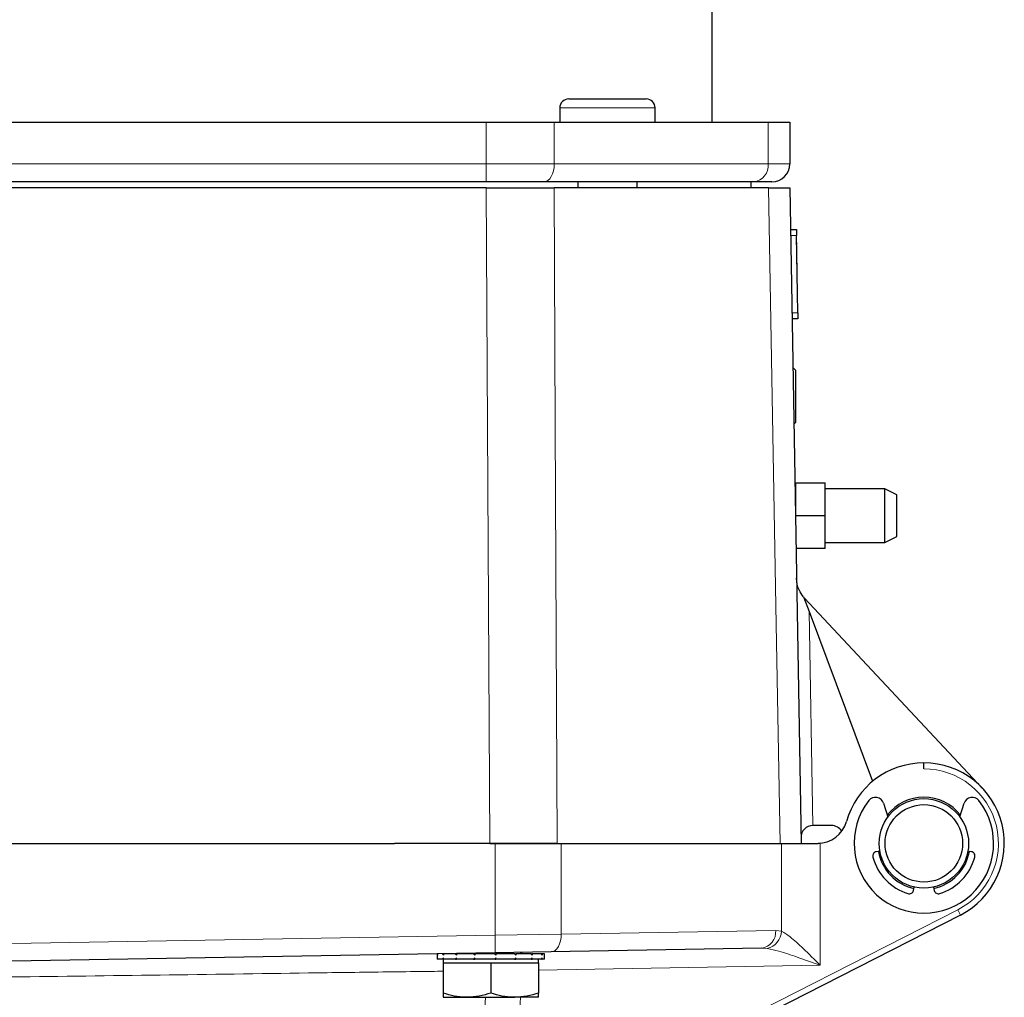
# Model space of a CAD drawing. Units: millimetres. Extents: x 187 to 2282, y 163 to 2228.
# Drawn here: x 418 to 583, y 762 to 927 of the extents above; entities that cross this region are included whole.
import ezdxf

# ---------------------------------------------------------------- set-up
doc = ezdxf.new("R2010")
doc.units = ezdxf.units.MM

msp = doc.modelspace()

# ---------------------------------------------------------------- linework, layer by layer
at = {"color": 7, "linetype": 'Continuous', "lineweight": 25}
for p, q in [((533.76, 909.3), (533.76, 1018.3)), ((509.68, 913.2), (522.68, 913.2)), ((508.18, 911.7), (508.18, 909.3)), ((524.18, 909.3), (524.18, 911.7)), ((352.71, 909.3), (495.8, 909.3)), ((495.8, 909.3), (507.25, 909.3)), ((507.25, 909.3), (543.16, 909.3)), ((543.16, 909.3), (546.76, 909.3)), ((546.76, 909.3), (546.76, 902.3)), ((495.8, 899.3), (352.71, 899.3)), ((505.53, 899.3), (495.8, 899.3)), ((540.7, 899.3), (505.53, 899.3)), ((511.18, 899.3), (511.18, 898.3)), ((521.18, 898.3), (521.18, 899.3)), ((540.26, 898.3), (540.26, 899.3)), ((543.76, 899.3), (540.7, 899.3)), ((495.82, 898.3), (352.69, 898.3)), ((543.17, 898.3), (507.23, 898.3)), ((546.76, 898.3), (548.68, 788.3)), ((546.88, 891.3), (547.88, 891.32)), ((547.88, 891.32), (547.9, 890.32)), ((548.12, 877.32), (547.9, 890.32)), ((547.93, 889.12), (547.92, 889.12)), ((547.93, 888.85), (547.92, 888.85)), ((547.93, 888.76), (547.92, 888.76)), ((547.93, 888.85), (547.93, 889.12)), ((547.93, 888.76), (547.93, 888.85)), ((547.94, 888.37), (547.93, 888.37)), ((547.94, 888.32), (547.93, 888.32)), ((547.95, 887.7), (547.94, 888.32)), ((547.95, 887.7), (547.94, 887.7)), ((547.95, 887.55), (547.94, 887.55)), ((547.95, 887.53), (547.94, 887.53)), ((547.95, 887.55), (547.95, 887.7)), ((547.96, 887.43), (547.95, 887.53)), ((547.96, 887.43), (547.95, 887.43)), ((548.08, 880.43), (547.96, 887.43)), ((548.08, 880.43), (548.07, 880.43)), ((548.08, 880.32), (548.07, 880.32)), ((548.09, 879.8), (548.08, 879.8)), ((548.1, 879.3), (548.09, 879.3)), ((548.1, 879.16), (548.09, 879.16)), ((548.11, 878.65), (548.1, 878.65)), ((548.12, 878.14), (548.11, 878.14)), ((548.12, 877.32), (548.14, 876.32)), ((548.14, 876.32), (547.14, 876.3)), ((547.72, 867.7), (547.28, 868.14)), ((547.72, 867.7), (547.72, 858.89)), ((547.45, 858.62), (547.72, 858.89)), ((547.72, 848.16), (547.63, 848.16)), ((547.72, 848.8), (552.72, 848.8)), ((547.72, 848.8), (547.72, 843.3)), ((552.72, 843.3), (552.72, 848.8)), ((562.72, 847.8), (552.72, 847.8)), ((564.72, 846.8), (562.7, 847.8)), ((547.72, 843.3), (552.72, 843.3)), ((547.72, 843.3), (547.72, 843.28)), ((552.72, 837.8), (552.72, 843.3)), ((562.7, 838.79), (564.72, 839.8)), ((552.72, 837.8), (547.81, 837.8)), ((552.72, 838.8), (562.72, 838.8)), ((549.07, 829.65), (550, 827.18)), ((549.25, 829.45), (579.12, 797.52)), ((550, 827.18), (560.67, 798.71)), ((569.26, 800.8), (569.26, 801.8)), ((562.5, 795.02), (563.22, 792.74)), ((575.3, 792.74), (576.02, 795.02)), ((553.76, 791.3), (550.66, 791.3)), ((404.26, 788.3), (480.45, 788.3)), ((496.42, 788.3), (480.45, 788.3)), ((496.42, 788.3), (497.31, 788.3)), ((497.31, 788.3), (508.41, 788.3)), ((508.41, 788.3), (545.4, 788.3)), ((545.4, 788.3), (551.55, 788.3)), ((551.85, 788.31), (551.55, 788.3)), ((551.85, 788.31), (551.55, 788.3)), ((561.87, 786.99), (561.27, 786.89)), ((577.24, 786.89), (576.64, 786.99)), ((567.5, 780.38), (567.63, 780.97)), ((570.88, 780.97), (571.01, 780.38)), ((575.39, 776.27), (501.4, 738.57)), ((497.31, 769.92), (416.24, 768.51)), ((491.62, 769.82), (491.62, 769.77)), ((506.75, 770.09), (497.31, 769.92)), ((501.62, 769.77), (501.62, 770)), ((542, 770.7), (506.75, 770.09)), ((487.62, 769.75), (487.62, 768.87)), ((487.64, 768.87), (487.62, 768.87)), ((487.64, 768.87), (487.65, 768.87)), ((487.65, 769.75), (487.65, 769.54)), ((487.65, 768.87), (487.65, 769.09)), ((488.54, 768.87), (487.65, 768.87)), ((488.54, 768.87), (488.65, 768.87)), ((488.62, 768.87), (488.62, 768.27)), ((488.62, 768.27), (488.62, 763.18)), ((488.62, 768.27), (492.62, 768.27)), ((490.68, 769.77), (488.65, 769.77)), ((488.65, 769.77), (488.65, 769.54)), ((488.65, 768.87), (488.65, 769.09)), ((490.68, 768.87), (488.65, 768.87)), ((490.68, 769.77), (490.85, 769.77)), ((490.68, 768.87), (490.85, 768.87)), ((490.85, 769.77), (490.85, 769.54)), ((493.72, 769.77), (490.85, 769.77)), ((490.85, 768.87), (490.85, 769.09)), ((493.72, 768.87), (490.85, 768.87)), ((492.62, 768.27), (496.62, 768.27)), ((493.72, 769.77), (493.94, 769.77)), ((493.72, 768.87), (493.94, 768.87)), ((493.94, 769.77), (493.94, 769.54)), ((497.2, 769.77), (493.94, 769.77)), ((493.94, 768.87), (493.94, 769.09)), ((497.2, 768.87), (493.94, 768.87)), ((496.62, 768.27), (496.62, 763.18)), ((496.62, 768.27), (500.62, 768.27)), ((497.2, 769.77), (497.43, 769.77)), ((497.34, 768.87), (497.43, 768.87)), ((497.43, 769.77), (497.43, 769.54)), ((500.6, 769.77), (497.43, 769.77)), ((497.43, 768.87), (497.43, 769.09)), ((500.6, 768.87), (497.43, 768.87)), ((500.6, 769.77), (500.8, 769.77)), ((500.6, 768.87), (500.8, 768.87)), ((500.62, 768.27), (504.62, 768.27)), ((500.8, 769.77), (500.8, 769.54)), ((503.38, 769.77), (500.8, 769.77)), ((500.8, 768.87), (500.8, 769.09)), ((503.38, 768.87), (500.8, 768.87)), ((503.38, 769.77), (503.53, 769.77)), ((503.38, 768.87), (503.53, 768.87)), ((503.53, 769.77), (503.53, 769.54)), ((505.14, 769.77), (503.53, 769.77)), ((503.53, 768.87), (503.53, 769.09)), ((505.14, 768.87), (503.53, 768.87)), ((504.62, 768.27), (504.62, 768.87)), ((504.62, 768.27), (504.62, 763.18)), ((505.14, 769.77), (505.21, 769.77)), ((505.14, 768.87), (505.21, 768.87)), ((505.21, 769.77), (505.21, 769.54)), ((505.62, 769.77), (505.21, 769.77)), ((505.21, 768.87), (505.21, 769.09)), ((505.62, 768.87), (505.21, 768.87)), ((505.62, 768.87), (505.62, 769.77)), ((488.62, 762.47), (492.62, 762.47)), ((492.62, 762.47), (500.62, 762.47)), ((504.62, 762.47), (500.62, 762.47))]:
    msp.add_line(p, q, dxfattribs=at)
at = {"color": 7, "linetype": 'Continuous', "lineweight": 18}
for p, q in [((524.18, 911.7), (508.18, 911.7)), ((495.8, 902.3), (495.8, 909.3)), ((507.25, 909.3), (507.25, 902.3)), ((543.16, 902.3), (543.16, 909.3)), ((352.71, 902.3), (495.8, 902.3)), ((495.8, 902.3), (507.25, 902.3)), ((495.8, 899.3), (495.8, 902.3)), ((507.25, 902.3), (543.16, 902.3)), ((543.16, 902.3), (546.76, 902.3)), ((496.42, 788.3), (495.82, 898.3)), ((547.9, 890.32), (546.9, 890.3)), ((547.12, 877.3), (548.12, 877.32)), ((550, 827.18), (550.62, 791.3)), ((497.31, 772.92), (497.31, 788.3)), ((508.41, 788.3), (508.41, 773.09)), ((545.4, 773.56), (545.4, 788.3)), ((551.85, 788.31), (551.85, 767.87)), ((500.01, 738.98), (574.95, 777.16)), ((508.41, 773.09), (544.4, 773.7)), ((544.4, 773.7), (545.4, 773.56)), ((416.24, 771.51), (497.31, 772.92)), ((497.31, 772.92), (508.41, 773.09)), ((542.99, 770.64), (542, 770.7)), ((551.85, 767.87), (504.62, 767.05))]:
    msp.add_line(p, q, dxfattribs=at)
at = {"color": 7, "linetype": 'Continuous', "lineweight": 18, "flags": 128}
for points in [[(505.53, 899.3), (505.87, 899.35), (506.19, 899.53), (506.49, 899.8), (506.75, 900.18), (506.96, 900.63), (507.12, 901.15), (507.22, 901.71), (507.25, 902.3)], [(507.23, 898.3), (507.42, 858.42), (507.75, 788.3)], [(545.14, 788.3), (544.43, 828.17), (543.17, 898.3)], [(508.41, 773.09), (508.39, 772.5), (508.3, 771.94), (508.15, 771.43), (507.94, 770.97), (507.69, 770.6), (507.4, 770.32), (507.08, 770.15), (506.75, 770.09)]]:
    msp.add_lwpolyline(points, dxfattribs=at)
at = {"color": 7, "linetype": 'Continuous', "lineweight": 25}
for radius in [7.5, 6.5]:
    msp.add_circle((569.26, 788.3), radius, dxfattribs=at)
for centre, radius, start, end in [((509.68, 911.7), 1.5, 90, 180), ((522.68, 911.7), 1.5, 0, 90), ((543.76, 902.3), 3, 270, 0), ((569.26, 788.3), 13.5, 90, 164.3196), ((569.26, 788.3), 13.5, 297, 90), ((569.26, 788.3), 11.7, 142.1954, 37.8046), ((561.14, 794.6), 1.43, 17.5, 142.1954), ((569.26, 788.3), 7.75, 37.6943, 142.3057), ((577.38, 794.6), 1.43, 37.8046, 162.5), ((550.66, 789.3), 2, 91.0175, 181), ((550.66, 789.3), 2, 90, 91.0175), ((551.45, 793.3), 5, 270, 344.3196), ((553.76, 789.3), 2, 31.0865, 90), ((561.4, 786.19), 0.713, 100, 195.0231), ((569.26, 788.3), 7.75, 190, 257.5), ((569.26, 788.3), 7.75, 282.5, 350), ((577.12, 786.19), 0.713, 344.9769, 80), ((569.26, 788.3), 8.85, 195.0231, 252.4769), ((569.26, 788.3), 8.85, 287.5231, 344.9769), ((566.81, 780.54), 0.713, 252.4769, 347.5), ((571.71, 780.54), 0.713, 192.5, 287.5231)]:
    msp.add_arc(centre, radius, start, end, dxfattribs=at)
at = {"color": 7, "linetype": 'Continuous', "lineweight": 18}
for centre, radius, start, end in [((540.4, 902.05), 2.77, 276.2087, 5.0878), ((569.27, 788.3), 12.5, 297, 90.08), ((560.88, 769.71), 15.92, 24.3162, 27.8878), ((541.65, 773.44), 2.76, 277.2206, 5.4622), ((542.18, 773.76), 3.22, 284.4854, 356.4283), ((454.33, 771.42), 43.01, 358.0016, 1.9984), ((503.61, 769.76), 1.76, 172.2436, 179.7764)]:
    msp.add_arc(centre, radius, start, end, dxfattribs=at)
at = {"color": 7, "linetype": 'Continuous', "lineweight": 25}
for points, knots in [([(495.82, 898.3), (496.82, 898.3), (498.83, 898.3), (501.78, 898.3), (504.64, 898.3), (506.36, 898.3), (507.23, 898.3)], [0, 0, 0, 0, 0.246094, 0.497937, 0.746022, 1, 1, 1, 1]), ([(543.17, 898.3), (543.71, 898.3), (544.79, 898.3), (545.89, 898.3), (546.62, 898.3), (546.71, 898.3), (546.76, 898.3)], [0, 0, 0, 0, 0.246867, 0.49954, 0.746851, 1, 1, 1, 1]), ([(562.72, 838.85), (562.72, 838.85), (562.72, 838.87), (562.72, 839.48), (562.72, 840.31), (562.72, 841.31), (562.72, 842.45), (562.72, 843.99), (562.72, 845.45), (562.72, 846.68), (562.72, 847.48), (562.72, 847.84), (562.72, 847.77), (562.72, 847.75)], [0, 0, 0, 0, 0.078991, 0.186362, 0.293731, 0.333537, 0.440905, 0.548275, 0.655644, 0.763014, 0.870384, 0.977754, 1, 1, 1, 1]), ([(564.72, 841.55), (564.72, 841.72), (564.72, 841.97), (564.72, 842.33), (564.72, 842.7), (564.72, 843.08), (564.72, 843.46), (564.72, 843.74), (564.72, 844.02), (564.72, 844.39), (564.72, 844.74), (564.72, 845.08), (564.72, 845.32), (564.72, 845.54), (564.72, 845.82), (564.72, 846.07), (564.72, 846.28), (564.72, 846.42), (564.72, 846.54), (564.72, 846.67), (564.72, 846.75), (564.72, 846.79), (564.72, 846.79), (564.72, 846.79)], [0, 0, 0, 0, 0.077709, 0.116465, 0.155221, 0.232931, 0.271688, 0.310444, 0.3492, 0.387957, 0.465664, 0.50442, 0.543176, 0.581933, 0.62069, 0.698393, 0.73715, 0.775907, 0.814663, 0.853419, 0.931125, 0.969882, 1, 1, 1, 1]), ([(564.72, 839.81), (564.72, 839.8), (564.72, 839.8), (564.72, 839.83), (564.72, 839.88), (564.72, 839.95), (564.72, 840.08), (564.72, 840.25), (564.72, 840.46), (564.72, 840.64), (564.72, 840.83), (564.72, 841.05), (564.72, 841.29), (564.72, 841.46), (564.72, 841.55)], [0, 0, 0, 0, 0.056527, 0.13412, 0.211714, 0.289308, 0.366902, 0.522471, 0.600065, 0.67766, 0.755253, 0.832846, 0.916104, 1, 1, 1, 1]), ([(549.07, 829.65), (548.8, 830.04), (548.11, 831.01), (547.91, 832.12), (547.9, 832.78), (547.9, 832.78)], [0, 0, 0, 0, 0.397024, 0.9963, 1, 1, 1, 1]), ([(507.75, 788.3), (506.91, 788.3), (505.21, 788.3), (502.4, 788.3), (499.45, 788.3), (497.44, 788.3), (496.42, 788.3)], [0, 0, 0, 0, 0.247135, 0.5, 0.747135, 1, 1, 1, 1]), ([(487.65, 769.54), (487.65, 769.58), (487.65, 769.64), (487.64, 769.71), (487.64, 769.74), (487.64, 769.75)], [0, 0, 0, 0, 0.542427, 0.813659, 1, 1, 1, 1]), ([(487.64, 768.87), (487.64, 768.89), (487.64, 768.93), (487.65, 769), (487.65, 769.06), (487.65, 769.09)], [0, 0, 0, 0, 0.250128, 0.500256, 1, 1, 1, 1]), ([(488.65, 769.54), (488.63, 769.58), (488.6, 769.64), (488.57, 769.71), (488.55, 769.75), (488.54, 769.77)], [0, 0, 0, 0, 0.5039315, 0.755915, 1, 1, 1, 1]), ([(488.54, 768.87), (488.55, 768.89), (488.57, 768.93), (488.6, 769), (488.63, 769.06), (488.65, 769.09)], [0, 0, 0, 0, 0.250128, 0.500256, 1, 1, 1, 1]), ([(490.85, 769.54), (490.82, 769.58), (490.78, 769.64), (490.72, 769.71), (490.7, 769.75), (490.68, 769.77)], [0, 0, 0, 0, 0.49998, 0.749988, 1, 1, 1, 1]), ([(490.68, 768.87), (490.7, 768.89), (490.72, 768.93), (490.78, 769), (490.82, 769.06), (490.85, 769.09)], [0, 0, 0, 0, 0.250128, 0.500256, 1, 1, 1, 1]), ([(493.94, 769.54), (493.9, 769.58), (493.85, 769.64), (493.78, 769.71), (493.74, 769.75), (493.72, 769.77)], [0, 0, 0, 0, 0.49998, 0.749988, 1, 1, 1, 1]), ([(493.72, 768.87), (493.74, 768.89), (493.78, 768.93), (493.85, 769), (493.9, 769.06), (493.94, 769.09)], [0, 0, 0, 0, 0.250128, 0.500256, 1, 1, 1, 1]), ([(497.43, 769.54), (497.39, 769.58), (497.33, 769.64), (497.26, 769.71), (497.22, 769.75), (497.2, 769.77)], [0, 0, 0, 0, 0.49998, 0.749988, 1, 1, 1, 1]), ([(497.43, 769.54), (497.39, 769.61), (497.31, 769.73), (497.23, 769.76), (497.2, 769.77)], [0, 0, 0, 0, 0.561456, 1, 1, 1, 1]), ([(497.2, 768.87), (497.22, 768.89), (497.26, 768.93), (497.33, 769), (497.39, 769.06), (497.43, 769.09)], [0, 0, 0, 0, 0.250128, 0.500256, 1, 1, 1, 1]), ([(497.43, 769.09), (497.39, 769.03), (497.33, 768.94), (497.28, 768.91), (497.27, 768.91)], [0, 0, 0, 0, 0.7813272, 1, 1, 1, 1]), ([(500.8, 769.54), (500.76, 769.58), (500.71, 769.64), (500.65, 769.71), (500.61, 769.75), (500.6, 769.77)], [0, 0, 0, 0, 0.4999799, 0.7499875, 1, 1, 1, 1]), ([(500.6, 768.87), (500.61, 768.89), (500.65, 768.93), (500.71, 769), (500.76, 769.06), (500.8, 769.09)], [0, 0, 0, 0, 0.250128, 0.500256, 1, 1, 1, 1]), ([(503.53, 769.54), (503.5, 769.58), (503.47, 769.64), (503.42, 769.71), (503.39, 769.75), (503.38, 769.77)], [0, 0, 0, 0, 0.49998, 0.749988, 1, 1, 1, 1]), ([(503.38, 768.87), (503.39, 768.89), (503.42, 768.93), (503.47, 769), (503.5, 769.06), (503.53, 769.09)], [0, 0, 0, 0, 0.250128, 0.500256, 1, 1, 1, 1]), ([(505.21, 769.54), (505.2, 769.58), (505.18, 769.64), (505.16, 769.71), (505.14, 769.75), (505.14, 769.77)], [0, 0, 0, 0, 0.49998, 0.749988, 1, 1, 1, 1]), ([(505.14, 768.87), (505.14, 768.89), (505.16, 768.93), (505.18, 769), (505.2, 769.06), (505.21, 769.09)], [0, 0, 0, 0, 0.250128, 0.500256, 1, 1, 1, 1]), ([(492.62, 762.47), (492.52, 762.47), (491.8, 762.48), (490.45, 762.63), (489.23, 763), (488.62, 763.18)], [0, 0, 0, 0, 0.070086, 0.530782, 1, 1, 1, 1]), ([(488.62, 763.18), (488.62, 762.89), (488.62, 762.51), (488.62, 762.48), (488.62, 762.47)], [0, 0, 0, 0, 0.785622, 1, 1, 1, 1]), ([(496.62, 763.18), (495.97, 762.98), (494.66, 762.58), (493.3, 762.51), (492.62, 762.47)], [0, 0, 0, 0, 0.495458, 1, 1, 1, 1]), ([(500.62, 762.47), (500.52, 762.47), (499.8, 762.48), (498.45, 762.63), (497.23, 763), (496.62, 763.18)], [0, 0, 0, 0, 0.070086, 0.530782, 1, 1, 1, 1]), ([(504.62, 763.18), (503.97, 762.98), (502.66, 762.58), (501.3, 762.51), (500.62, 762.47)], [0, 0, 0, 0, 0.495458, 1, 1, 1, 1]), ([(504.62, 762.47), (504.62, 762.48), (504.62, 762.51), (504.62, 762.89), (504.62, 763.18)], [0, 0, 0, 0, 0.214378, 1, 1, 1, 1])]:
    msp.add_open_spline(points, degree=3, knots=knots, dxfattribs=at)
at = {"color": 7, "linetype": 'Continuous', "lineweight": 18}
for points, knots in [([(545.4, 773.56), (545.86, 773.27), (546.97, 772.6), (549.19, 770.5), (550.9, 768.82), (551.85, 767.88), (551.85, 767.87)], [0, 0, 0, 0, 0.241652, 0.581476, 0.998122, 1, 1, 1, 1]), ([(551.85, 767.87), (551.84, 767.88), (550.55, 768.33), (548.22, 769.15), (545.21, 770.17), (543.63, 770.5), (542.99, 770.64)], [0, 0, 0, 0, 0.002175, 0.423544, 0.764955, 1, 1, 1, 1]), ([(488.62, 766.85), (487.32, 766.83), (483.94, 766.78), (476.4, 766.7), (453.57, 766.37), (432.8, 766.09), (416.19, 765.88)], [0, 0, 0, 0, 0.053907, 0.139933, 0.31196, 1, 1, 1, 1]), ([(494.69, 736.07), (494.72, 736.95), (494.98, 743.29), (495.33, 752.1), (495.63, 760.01), (495.72, 762.47)], [0, 0, 0, 0, 0.100404, 0.720944, 1, 1, 1, 1]), ([(501.58, 762.47), (501.41, 759.89), (500.92, 752.06), (500.37, 744.23), (500.01, 738.98)], [0, 0, 0, 0, 0.329366, 1, 1, 1, 1])]:
    msp.add_open_spline(points, degree=3, knots=knots, dxfattribs=at)

doc.saveas('drawing.dxf')
